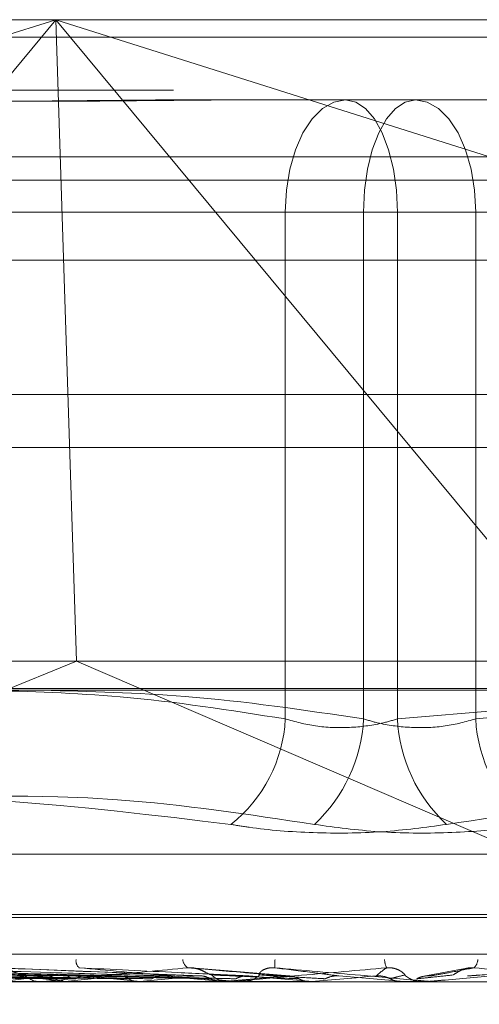
# Model space of a CAD drawing. Units: inches. Extents: x 0 to 23.4, y 0 to 16.5.
# Drawn here: x 7.6 to 7.7, y 13.2 to 13.2 of the extents above; entities that cross this region are included whole.
import ezdxf

# ---------------------------------------------------------------- set-up
doc = ezdxf.new("R2010")
doc.units = ezdxf.units.IN
doc.header["$MEASUREMENT"] = 0
doc.linetypes.add('HIDDEN', pattern=[0.07500000000000001, 0.05, -0.025])

msp = doc.modelspace()

# ---------------------------------------------------------------- linework, layer by layer
at = {"color": 7, "linetype": 'HIDDEN', "lineweight": 0}
for p, q in [((7.586148949, 13.1988086652), (7.7139786868, 13.1988086652)), ((7.5935944218, 13.1827529161), (7.6443985484, 13.1988086652)), ((7.6443985484, 13.1988086652), (7.6109510387, 13.1585144333)), ((7.6443985484, 13.1988086652), (7.6452403455, 13.172561946)), ((7.6778460581, 13.1585144333), (7.6443985484, 13.1988086652)), ((7.6443985484, 13.1988086652), (7.695202675, 13.1827529161)), ((8.0492093578, 13.1980887498), (3.4201426911, 13.1980887498)), ((8.0492093578, 13.1959220831), (3.4201426911, 13.1959220831)), ((7.6498610239, 13.1955278253), (7.652385121, 13.1955278253)), ((7.652385121, 13.1955278253), (7.6591138844, 13.1955278253)), ((7.6591138844, 13.1955278253), (7.6655101209, 13.1955278253)), ((7.7147834348, 13.1931927334), (7.586953697, 13.1931927334)), ((7.6839197251, 13.1922469854), (7.6316233969, 13.1922469854)), ((7.6263145535, 13.1909346494), (7.6537884936, 13.1909346494)), ((7.6569938914, 13.1909346494), (7.6280916394, 13.1909346494)), ((7.6583772534, 13.1909346494), (7.6537884936, 13.1909346494)), ((7.6537884936, 13.1909346494), (7.6537884936, 13.1701922274)), ((7.6569938914, 13.1701922274), (7.6569938914, 13.1909346494)), ((7.6569938914, 13.1909346494), (7.6615826512, 13.1909346494)), ((7.6583772534, 13.1909346494), (7.6872795054, 13.1909346494)), ((7.6583772534, 13.1701922274), (7.6583772534, 13.1909346494)), ((7.6615826512, 13.1909346494), (7.6615826512, 13.1701922274)), ((7.6890565913, 13.1909346494), (7.6615826512, 13.1909346494)), ((7.6347196931, 13.1889661455), (7.6586923958, 13.1889661455)), ((7.6586923958, 13.1889661455), (7.6806514517, 13.1889661455)), ((3.4201426911, 13.1813054165), (8.0492093578, 13.1813054165)), ((7.7131054606, 13.172561946), (7.5870221752, 13.172561946)), ((7.6109510387, 13.1585144333), (7.6452403455, 13.172561946)), ((7.6778460581, 13.1585144333), (7.6452403455, 13.172561946)), ((7.5863098986, 13.1714387597), (7.7141396364, 13.1714387597)), ((7.6722509928, 13.1713649644), (7.6583772534, 13.1701922274)), ((7.6615826512, 13.1701922274), (7.6741055586, 13.1713306251)), ((7.6152472577, 13.1646603321), (7.7001238871, 13.1646603321)), ((7.6136245805, 13.1621939472), (7.7019723675, 13.1621939472)), ((7.6133987773, 13.1620632584), (7.7017465643, 13.1620632584)), ((7.5890728339, 13.1605617728), (7.7169025718, 13.1605617728)), ((7.6441231102, 13.1596733606), (7.6284625033, 13.1599945019)), ((7.647070838, 13.1596729602), (7.6349367676, 13.1599937775)), ((7.6503279335, 13.1596787755), (7.6420204178, 13.1600139822)), ((7.6539556922, 13.1596764964), (7.649946304, 13.1600110895)), ((7.66115638, 13.1599733485), (7.6594547329, 13.1596622648)), ((7.7131176989, 13.1594385865), (7.6015691424, 13.1594385865)), ((7.6303142073, 13.1594423318), (7.6437600806, 13.1594423318)), ((7.6367542234, 13.1594423318), (7.6478162809, 13.1594423318)), ((7.6438697933, 13.1594385865), (7.643769447, 13.1594385865)), ((7.6439507529, 13.1594423318), (7.6512180081, 13.1594423318)), ((7.6442459989, 13.1594385865), (7.6443467667, 13.1594385865)), ((7.6447712557, 13.1594423318), (7.6447389457, 13.1594395232)), ((7.6448180028, 13.1594423318), (7.6448504615, 13.1594395232)), ((7.6478162809, 13.1594423318), (7.647779228, 13.1594395232)), ((7.6478698492, 13.1594423318), (7.6479070157, 13.1594395232)), ((7.6489188451, 13.1594423318), (7.6512764614, 13.1594423318)), ((7.6512180081, 13.1594423318), (7.6511775514, 13.1594395232)), ((7.6511775514, 13.1594395232), (7.65117759, 13.1594385865)), ((7.6512764614, 13.1594423318), (7.6513169924, 13.1594395232)), ((7.6513169924, 13.1594395232), (7.6513169537, 13.1594385865)), ((7.6515588308, 13.1594385865), (7.6514535961, 13.1594385865)), ((7.6516436945, 13.1594423318), (7.6548534899, 13.1594423318)), ((7.6519528795, 13.1594385865), (7.6520582976, 13.1594385865)), ((7.6537941213, 13.1594423318), (7.6549147155, 13.1594423318)), ((7.6548534899, 13.1594423318), (7.6548110916, 13.1594395232)), ((7.6548110916, 13.1594395232), (7.654811132, 13.1594385865)), ((7.6549147155, 13.1594423318), (7.6549571462, 13.1594395232)), ((7.6549571462, 13.1594395232), (7.6549571057, 13.1594385865)), ((7.6586531157, 13.1594423318), (7.6559797751, 13.1596756785)), ((7.6585913305, 13.1594423318), (7.658548523, 13.1594395232)), ((7.6585485639, 13.1594385865), (7.658548523, 13.1594395232)), ((7.6595550054, 13.1594423318), (7.6585913305, 13.1594423318)), ((7.6586531157, 13.1594423318), (7.6586959124, 13.1594395232)), ((7.6587916505, 13.1594423318), (7.6586531157, 13.1594423318)), ((7.6594693047, 13.1594385865), (7.659362985, 13.1594385865)), ((7.6597812844, 13.1594423318), (7.6593723513, 13.1594423318)), ((7.6598669545, 13.1594385865), (7.6599732129, 13.1594385865))]:
    msp.add_line(p, q, dxfattribs=at)
at = {"color": 7, "linetype": 'Continuous', "lineweight": 15}
for p, q in [((3.4201426911, 13.1980887498), (8.0492093578, 13.1980887498)), ((8.0492093578, 13.1834720831), (3.4201426911, 13.1834720831)), ((3.4201426911, 13.1813054165), (8.0492093578, 13.1813054165)), ((3.2558259283, 13.1713649644), (8.2053785498, 13.1713649644))]:
    msp.add_line(p, q, dxfattribs=at)
at = {"color": 7, "linetype": 'HIDDEN', "lineweight": 0, "flags": 128}
for points in [[(7.6537884936, 13.1909346494), (7.6538359302, 13.1918307336), (7.6539764173, 13.1926923817), (7.6542045558, 13.1934864812), (7.6545115786, 13.1941825152), (7.6548856871, 13.1947537356), (7.6553125043, 13.1951781906), (7.6557756279, 13.1954395687), (7.6562572604, 13.1955278253)], [(7.6583772534, 13.1909346494), (7.6583365183, 13.1918307336), (7.6582158785, 13.1926923817), (7.6580199702, 13.1934864812), (7.6577563218, 13.1941825152), (7.6574350654, 13.1947537356), (7.6570685466, 13.1951781906), (7.6566708505, 13.1954395687), (7.6562572604, 13.1955278253)], [(7.6591138844, 13.1955278253), (7.6587002943, 13.1954395687), (7.6583025982, 13.1951781906), (7.6579360794, 13.1947537356), (7.657614823, 13.1941825152), (7.6573511746, 13.1934864812), (7.6571552663, 13.1926923817), (7.6570346265, 13.1918307336), (7.6569938914, 13.1909346494)], [(7.6591138844, 13.1955278253), (7.6595955169, 13.1954395687), (7.6600586405, 13.1951781906), (7.6604854577, 13.1947537356), (7.6608595661, 13.1941825152), (7.661166589, 13.1934864812), (7.6613947275, 13.1926923817), (7.6615352146, 13.1918307336), (7.6615826512, 13.1909346494)]]:
    msp.add_lwpolyline(points, dxfattribs=at)
at = {"color": 7, "linetype": 'HIDDEN', "lineweight": 0}
for centre, radius, start, end in [((7.6479207144, 13.1704843427), 0.0058750458248829, 308.3363090818, 357.1500008445), ((7.6506443586, 13.1705247663), 0.006358234743901, 313.0185762874, 357.0020337882), ((7.6647267862, 13.1705247663), 0.0063582347438847, 182.9979662117, 226.9814237126), ((7.6674504304, 13.1704843427), 0.0058750458248704, 182.8499991554, 231.6636909183), ((7.6455919289, 13.1602908622), 0.0003692275113518, 171.6459534141, 229.8759018874), ((7.6500204613, 13.1603857707), 0.0004325670259573, 185.4739081758, 240.7027302216), ((7.6557035269, 13.1600921572), 0.0023481313710077, 173.8305998985, 182.0409295311), ((7.6587131332, 13.1603762631), 0.000860002124378, 182.1161540314, 205.3148992284), ((7.6611806901, 13.1603614696), 0.000486987959556, 313.5531725046, 358.003904702), ((7.6437743146, 13.1603379071), 0.0008993337784403, 223.7253203446, 269.6898869542), ((7.6443425103, 13.1603480077), 0.0009094312472733, 270.2681573848, 316.0019429582), ((7.6514545514, 13.1604053401), 0.0009667541129933, 225.4591228726, 269.9433810609), ((7.6520575958, 13.1604099436), 0.000971357387903, 270.0413952177, 314.4295517131), ((7.6593630391, 13.1604218368), 0.0009832503512545, 225.8542138307, 269.9968489341), ((7.6543224175, 13.0733918346), 0.0869011573048606, 96.8333732304, 98.0233879506), ((7.6591384775, 13.2838359716), 0.1252152291627081, 262.5573515844, 263.4328911458), ((7.6438697858, 13.1603156262), 0.0008770397490832, 270.0004891128, 275.2970048907), ((7.6648893932, 12.985383675), 0.1752174519228714, 95.8913714747, 96.593134304), ((7.6740770506, 13.4195712145), 0.2614456979736484, 263.7576194109, 264.247034485), ((7.6804559151, 12.836218557), 0.3248675950537128, 95.3410195594, 95.7662689376), ((7.7015206265, 13.7028075707), 0.5456832954202057, 264.4572382056, 264.7169687799), ((7.7077422612, 12.5489502263), 0.6131032556775671, 95.047766504, 95.2898212425), ((7.6515588294, 13.1604019234), 0.0009633369555299, 270.0000828723, 275.0540209059), ((7.7889923016, 14.6768975454), 1.523367035275703, 264.8518836994, 264.9506372932), ((7.789712724, 11.6339293567), 1.531462324174705, 94.9518313301, 95.0519598441), ((7.6594693046, 13.1604209532), 0.0009823667386257, 270.0000072565, 275.0047984237)]:
    msp.add_arc(centre, radius, start, end, dxfattribs=at)
for points, knots in [([(7.635179556918669, 13.19552782529563), (7.635198754086495, 13.19552782125905), (7.636851912622437, 13.1955274736505), (7.639146627589505, 13.19548125376954), (7.643375060945543, 13.19546498894888), (7.646520727697807, 13.19550872526851), (7.649174153883807, 13.19552771932568), (7.649837367803043, 13.19552782164598), (7.649861023870843, 13.19552782529563)], [0, 0, 0, 0, 0.0044186914452079, 0.3805143314231543, 0.5000020268401383, 0.8761189857769723, 0.9955813085545553, 1, 1, 1, 1]), ([(7.652385121034112, 13.19552782529562), (7.652360666182178, 13.19552782125905), (7.650254743705191, 13.1955274736505), (7.647539166724195, 13.19548125376954), (7.642988465751582, 13.19546498894887), (7.639907922405418, 13.19550872526851), (7.637539290764827, 13.19552771932567), (7.636961021873599, 13.19552782164598), (7.636940395695981, 13.19552782529563)], [0, 0, 0, 0, 0.0044186914454683, 0.3805143314234049, 0.5000020268400638, 0.876118985776913, 0.9955813085542627, 1, 1, 1, 1]), ([(7.653788493579612, 13.17019222739557), (7.651539441348925, 13.17054727384877), (7.647457833467374, 13.17119161655542), (7.643342267512068, 13.17131125104604), (7.641494465403985, 13.17136496440317)], [0, 0, 0, 0, 0.5510211406764777, 1, 1, 1, 1]), ([(7.643841575340134, 13.17136496440317), (7.645792842903729, 13.17131755720238), (7.650195810041854, 13.1712105845088), (7.654562430631552, 13.17055646183699), (7.656993891395635, 13.17019222739557)], [0, 0, 0, 0, 0.4431710486094991, 1, 1, 1, 1]), ([(7.658377253399286, 13.17019222739557), (7.658165490936771, 13.17012996897484), (7.657558941900885, 13.1699516428229), (7.656406220618612, 13.16981032380052), (7.654997896539282, 13.16985703162652), (7.654191370586556, 13.1700805667889), (7.653788493579612, 13.17019222739557)], [0, 0, 0, 0, 0.1488797913320206, 0.4264348497930889, 0.7134919090687096, 1, 1, 1, 1]), ([(7.656993891395635, 13.17019222739557), (7.657205653858152, 13.17012996897484), (7.657812202894035, 13.1699516428229), (7.658964924176307, 13.16981032380052), (7.660373248255638, 13.16985703162652), (7.661179774208361, 13.1700805667889), (7.661582651215302, 13.17019222739557)], [0, 0, 0, 0, 0.148879791332328, 0.4264348497929825, 0.713491909069268, 1, 1, 1, 1]), ([(7.625148905024061, 13.16587605394052), (7.627738046408401, 13.16628300851574), (7.636582796623165, 13.16767320357745), (7.645358260728081, 13.16662055710794), (7.651564865709886, 13.16587605394051)], [0, 0, 0, 0, 0.292731995983108, 1, 1, 1, 1]), ([(7.654982171673103, 13.16587605394051), (7.652301929636782, 13.16628300851573), (7.643145971036088, 13.16767320357745), (7.633801761524551, 13.16662055710794), (7.627192901114211, 13.16587605394052)], [0, 0, 0, 0, 0.2927319959829448, 1, 1, 1, 1]), ([(7.660388973121814, 13.16587605394051), (7.663069215158134, 13.16628300851573), (7.672225173758827, 13.16767320357745), (7.681569383270365, 13.16662055710794), (7.688178243680706, 13.16587605394051)], [0, 0, 0, 0, 0.292731995983057, 0.9999999999999999, 0.9999999999999999, 0.9999999999999999, 0.9999999999999999]), ([(7.660388973121814, 13.16587605394051), (7.659524645867194, 13.1657586313076), (7.657795335811059, 13.16552369698288), (7.654919189529473, 13.16549868719623), (7.652836576219016, 13.16566393543497), (7.651810595580607, 13.16583506674054), (7.651564865709886, 13.16587605394051)], [0, 0, 0, 0, 0.3031799493560047, 0.6065898448029652, 0.9057753889714206, 1, 1, 1, 1]), ([(7.654982171673103, 13.16587605394051), (7.655846498927724, 13.16575863130761), (7.657575808983855, 13.16552369698288), (7.660451955265442, 13.16549868719622), (7.662534568575899, 13.16566393543497), (7.663560549214312, 13.16583506674054), (7.663806279085034, 13.16587605394051)], [0, 0, 0, 0, 0.3031799493561191, 0.6065898448022865, 0.905775388970643, 1, 1, 1, 1]), ([(7.643982715930581, 13.15967567849644), (7.643536192337451, 13.15968480134642), (7.641303571268513, 13.15973041565969), (7.636047855811753, 13.15984005152271), (7.631263102438774, 13.15994342248596), (7.628249353845291, 13.16000853223578)], [0, 0, 0, 0, 0.0846963374235998, 0.4234822757477974, 0.9999999999999999, 0.9999999999999999, 0.9999999999999999, 0.9999999999999999]), ([(7.644386365403069, 13.15955903286389), (7.64394582827632, 13.15956359542849), (7.641743142154567, 13.15958640825652), (7.636828907587848, 13.15963827348418), (7.632364761486346, 13.15968683003033), (7.629656676001809, 13.15971628589374)], [0, 0, 0, 0, 0.089537141580377, 0.4476858070869414, 1, 1, 1, 1]), ([(7.645648836201811, 13.15967567849644), (7.645236557919605, 13.15968480134642), (7.643175163643288, 13.15973041565969), (7.638290132762974, 13.15984005152271), (7.633791764885838, 13.15994342248596), (7.630958400487321, 13.16000853223578)], [0, 0, 0, 0, 0.0846963374236108, 0.4234822757479766, 1, 1, 1, 1]), ([(7.64521238386522, 13.15955903286389), (7.644793754146486, 13.15956359542849), (7.642700605089069, 13.15958640825652), (7.638018968554931, 13.15963827348418), (7.633746091545551, 13.15968683003033), (7.631154035653288, 13.15971628589373)], [0, 0, 0, 0, 0.0895371415800904, 0.4476858070867242, 1, 1, 1, 1]), ([(7.646904594308532, 13.15967567849644), (7.646557116502334, 13.15968480134642), (7.644819725056414, 13.15973041565969), (7.640736001401111, 13.15984005152272), (7.637027985004237, 13.15994342248596), (7.634692435326005, 13.16000853223578)], [0, 0, 0, 0, 0.0846963374236064, 0.4234822757478804, 0.9999999999999999, 0.9999999999999999, 0.9999999999999999, 0.9999999999999999]), ([(7.647373414451389, 13.15955903286389), (7.647032866413133, 13.15956359542849), (7.645330125844609, 13.15958640825652), (7.641533531842734, 13.15963827348418), (7.638088491873426, 13.15968683003033), (7.635998626863992, 13.15971628589373)], [0, 0, 0, 0, 0.0895371415802597, 0.4476858070869115, 0.9999999999999999, 0.9999999999999999, 0.9999999999999999, 0.9999999999999999]), ([(7.648319962086331, 13.15955903286389), (7.648004518093803, 13.15956359542849), (7.646427297781724, 13.15958640825652), (7.642897241548325, 13.15963827348418), (7.639671379860235, 13.15968683003033), (7.637714474997799, 13.15971628589373)], [0, 0, 0, 0, 0.0895371415803794, 0.447685807086758, 1, 1, 1, 1]), ([(7.64881382790867, 13.15967567849644), (7.648505592346501, 13.15968480134642), (7.646964412393447, 13.15973041565969), (7.643305462063713, 13.15984005152271), (7.639925619341146, 13.15994342248596), (7.637796774768123, 13.16000853223578)], [0, 0, 0, 0, 0.084696337423567, 0.4234822757479228, 0.9999999999999999, 0.9999999999999999, 0.9999999999999999, 0.9999999999999999]), ([(7.643124400442495, 13.15971628589377), (7.643028911509035, 13.15973273697898), (7.642898900025168, 13.15975513570018), (7.642627899039216, 13.15986838907277), (7.642435507743325, 13.15994274241605), (7.642238977204295, 13.15999578266889), (7.642084489152023, 13.16001575620726), (7.641999884913387, 13.16001057411294), (7.641966548688495, 13.16000853223578)], [0, 0, 0, 0, 0.4235571565782747, 0.576687710632573, 0.731134758696133, 0.8323151788316444, 0.9339279095272813, 1, 1, 1, 1]), ([(7.650216125324185, 13.15967567849644), (7.649980252058179, 13.15968480134642), (7.648800884088857, 13.15973041565969), (7.646036748647961, 13.15984005152271), (7.643539486600915, 13.15994342248596), (7.641966548688514, 13.16000853223578)], [0, 0, 0, 0, 0.0846963374236354, 0.4234822757479608, 0.9999999999999999, 0.9999999999999999, 0.9999999999999999, 0.9999999999999999]), ([(7.650733171755941, 13.15955903286389), (7.650504921099573, 13.15956359542849), (7.649363667564885, 13.15958640825652), (7.646821932926992, 13.15963827348418), (7.64452051181034, 13.15968683003033), (7.643124400442541, 13.15971628589373)], [0, 0, 0, 0, 0.0895371415802512, 0.4476858070864354, 1, 1, 1, 1]), ([(7.649808788523379, 13.16000853223578), (7.648689345590165, 13.15990614419908), (7.646811164000292, 13.15973435935874), (7.644883003445626, 13.15954817764076), (7.644090749776731, 13.15946415264996), (7.643962803573815, 13.15944778155074), (7.643937303104953, 13.15944305813085), (7.643946624244442, 13.15944255477735), (7.643950752867857, 13.15944233182638)], [0, 0, 0, 0, 0.5273188798739877, 0.8847263069749216, 0.9590362595953666, 0.9800473728101892, 0.9911623590742813, 1, 1, 1, 1]), ([(7.651766037865947, 13.15955903286389), (7.651565180567395, 13.15956359542849), (7.650560893852127, 13.15958640825652), (7.648310003349233, 13.15963827348418), (7.646247748028738, 13.15968683003033), (7.644996721836526, 13.15971628589373)], [0, 0, 0, 0, 0.0895371415802179, 0.4476858070866583, 1, 1, 1, 1]), ([(7.652299467576459, 13.15967567849644), (7.652106415170642, 13.15968480134642), (7.651141151799863, 13.15973041565969), (7.648840526018917, 13.15984005152271), (7.646701364773016, 13.15994342248596), (7.64535398201501, 13.16000853223578)], [0, 0, 0, 0, 0.0846963374234478, 0.4234822757476472, 0.9999999999999999, 0.9999999999999999, 0.9999999999999999, 0.9999999999999999]), ([(7.64535398201501, 13.16000853223578), (7.646506718862347, 13.15990614419908), (7.648440760393542, 13.15973435935874), (7.650581928000851, 13.15954817764075), (7.651580925736124, 13.15946415264996), (7.65178664032573, 13.15944778155074), (7.651850779129421, 13.15944305813085), (7.651862661289672, 13.15944255477734), (7.651867924269064, 13.15944233182637)], [0, 0, 0, 0, 0.5273188798739212, 0.8847263069758226, 0.9590362595957057, 0.9800473728104742, 0.991162359075418, 1, 1, 1, 1]), ([(7.650776452714256, 13.15971628589377), (7.650725146316184, 13.15973273697898), (7.650655290881597, 13.15975513570018), (7.650445927089442, 13.15986838907277), (7.650279464978304, 13.15994274241605), (7.650092682158889, 13.15999578266889), (7.649936335521235, 13.16001575620726), (7.649844840063936, 13.16001057411294), (7.649808788523369, 13.16000853223578)], [0, 0, 0, 0, 0.4235571565795775, 0.5766877106326536, 0.7311347586952144, 0.8323151788328603, 0.9339279095259805, 1, 1, 1, 1]), ([(7.653797621618522, 13.15967567849644), (7.653681877967105, 13.15968480134642), (7.65310315890561, 13.15973041565969), (7.651758514735826, 13.15984005152271), (7.650562264595541, 13.15994342248596), (7.649808788523379, 13.16000853223578)], [0, 0, 0, 0, 0.0846963374235416, 0.423482275747578, 1, 1, 1, 1]), ([(7.654344206933986, 13.15955903286389), (7.654236503232924, 13.15956359542849), (7.653697984608307, 13.15958640825652), (7.652502974246667, 13.15963827348418), (7.651428351338105, 13.15968683003033), (7.650776452714302, 13.15971628589373)], [0, 0, 0, 0, 0.0895371415803447, 0.4476858070866971, 1, 1, 1, 1]), ([(7.657935715850216, 13.16000853223578), (7.656771356352689, 13.15990614419908), (7.6548178145442, 13.15973435935874), (7.652747999306203, 13.15954817764075), (7.651848301892849, 13.15946415264996), (7.651684674626871, 13.15944778155074), (7.651642506267367, 13.15944305813085), (7.651643329778949, 13.15944255477735), (7.651643694537915, 13.15944233182637)], [0, 0, 0, 0, 0.5273188798739884, 0.8847263069757232, 0.9590362595962241, 0.9800473728115344, 0.9911623590761299, 1, 1, 1, 1]), ([(7.652737576795049, 13.15971628589377), (7.652719651475426, 13.15973273697898), (7.652695245533097, 13.15975513570018), (7.652798738863597, 13.15986838907277), (7.652915379906313, 13.15994274241605), (7.6530750607079, 13.15999578266888), (7.65322363495946, 13.16001575620726), (7.653319221526103, 13.16001057411293), (7.653356885067952, 13.16000853223578)], [0, 0, 0, 0, 0.4235571565809346, 0.5766877106333395, 0.7311347586950339, 0.8323151788325595, 0.9339279095267339, 1, 1, 1, 1]), ([(7.65542606104673, 13.15955903286389), (7.655347049948252, 13.15956359542849), (7.654951994368331, 13.15958640825652), (7.654061622643345, 13.15963827348418), (7.653237508970884, 13.15968683003033), (7.652737576794996, 13.15971628589373)], [0, 0, 0, 0, 0.0895371415801501, 0.4476858070866421, 1, 1, 1, 1]), ([(7.655979775105842, 13.15967567849644), (7.655908883273314, 13.15968480134642), (7.655554423617986, 13.15973041565969), (7.654695272995796, 13.15984005152271), (7.653874108087509, 13.15994342248596), (7.653356885067962, 13.16000853223578)], [0, 0, 0, 0, 0.0846963374233823, 0.4234822757479113, 1, 1, 1, 1]), ([(7.653356885067962, 13.16000853223578), (7.654527964091156, 13.15990614419908), (7.656492779801178, 13.15973435935874), (7.65860558506894, 13.15954817764075), (7.659547008488292, 13.15946415264996), (7.659726331315598, 13.15944778155073), (7.659776297835509, 13.15944305813085), (7.65977975366808, 13.15944255477734), (7.659781284364119, 13.15944233182637)], [0, 0, 0, 0, 0.5273188798741529, 0.8847263069756032, 0.9590362595955946, 0.9800473728110075, 0.991162359075112, 1, 1, 1, 1]), ([(7.657519638583962, 13.15967567849644), (7.657528207824262, 13.15968480134642), (7.657571054085313, 13.15973041565969), (7.657694500130384, 13.15984005152271), (7.657842497493728, 13.15994342248596), (7.657935715850216, 13.16000853223578)], [0, 0, 0, 0, 0.0846963374234737, 0.4234822757478823, 1, 1, 1, 1]), ([(7.658678218572899, 13.15971628589377), (7.658672949057122, 13.15973273697898), (7.65866577442923, 13.15975513570018), (7.658525614783803, 13.15986838907277), (7.658391098231839, 13.15994274241605), (7.658220813949789, 13.15999578266888), (7.658068259501598, 13.16001575620726), (7.657973179709852, 13.16001057411293), (7.657935715850218, 13.16000853223578)], [0, 0, 0, 0, 0.4235571565781246, 0.5766877106325669, 0.7311347586935985, 0.8323151788311139, 0.9339279095228317, 1, 1, 1, 1]), ([(7.658076007765718, 13.15955903286389), (7.65809274371234, 13.15956359542849), (7.658176423463996, 13.15958640825652), (7.658371328166621, 13.15963827348418), (7.658562343137982, 13.15968683003033), (7.658678218572951, 13.15971628589373)], [0, 0, 0, 0, 0.0895371415800527, 0.4476858070865919, 1, 1, 1, 1]), ([(7.659167748854827, 13.15955903286389), (7.659213439623383, 13.15956359542849), (7.659441893516782, 13.15958640825652), (7.65994422092369, 13.15963827348418), (7.660388034514589, 13.15968683003033), (7.660657265206423, 13.15971628589373)], [0, 0, 0, 0, 0.089537141580132, 0.4476858070867792, 1, 1, 1, 1]), ([(7.666053602340924, 13.16000853223578), (7.664886409265042, 13.15990614419908), (7.662928113328815, 13.15973435935874), (7.660791451922983, 13.15954817764075), (7.659816828173884, 13.15946415264996), (7.659623433760546, 13.15944778155073), (7.659566121584778, 13.15944305813085), (7.659558417704599, 13.15944255477734), (7.659555005415777, 13.15944233182637)], [0, 0, 0, 0, 0.527318879873582, 0.8847263069758947, 0.9590362595964862, 0.9800473728114137, 0.9911623590752177, 1, 1, 1, 1]), ([(7.659721734593752, 13.15967567849644), (7.659775565550052, 13.15968480134642), (7.660044720705669, 13.15973041565969), (7.660658097184191, 13.15984005152271), (7.661184607652832, 13.15994342248596), (7.661516238159284, 13.16000853223578)], [0, 0, 0, 0, 0.0846963374234752, 0.4234822757477527, 1, 1, 1, 1]), ([(7.660657265206474, 13.15971628589377), (7.660685681836097, 13.15973273697898), (7.660724372059661, 13.15975513570018), (7.660899928712568, 13.15986838907277), (7.661051102571055, 13.15994274241605), (7.661230448212738, 13.15999578266889), (7.661385601300855, 13.16001575620726), (7.661479313260388, 13.16001057411293), (7.661516238159287, 13.16000853223578)], [0, 0, 0, 0, 0.4235571565771364, 0.5766877106314845, 0.7311347586955763, 0.8323151788312699, 0.933927909526602, 1, 1, 1, 1]), ([(7.661247652829765, 13.15967567849644), (7.661380225247107, 13.15968480134642), (7.662043088255189, 13.15973041565969), (7.663630162853416, 13.15984005152271), (7.665117058710073, 13.15994342248596), (7.666053602340924, 13.16000853223578)], [0, 0, 0, 0, 0.0846963374236206, 0.423482275747786, 1, 1, 1, 1]), ([(7.661516238159284, 13.16000853223578), (7.662663333511222, 13.15990614419908), (7.664587909841033, 13.15973435935874), (7.666595990482017, 13.15954817764075), (7.667445814090212, 13.15946415264996), (7.667592263961018, 13.15944778155073), (7.66762625227693, 13.15944305813085), (7.667621156879037, 13.15944255477734), (7.667618899968379, 13.15944233182637)], [0, 0, 0, 0, 0.5273188798747788, 0.8847263069763923, 0.9590362595964838, 0.9800473728113195, 0.9911623590759087, 1, 1, 1, 1]), ([(7.644720676764333, 13.15943881002905), (7.644287668823862, 13.15943877217698), (7.642849735223636, 13.15943864647774), (7.641367778142013, 13.1594385876637), (7.640318852694307, 13.15943858649891), (7.640275240202203, 13.15943858645048)], [0, 0, 0, 0, 0.2922709278855667, 0.9705738585751015, 1, 1, 1, 1]), ([(7.644865391757823, 13.15943881002905), (7.644439019610132, 13.15943877137191), (7.643023783077091, 13.15943864305915), (7.641609033837039, 13.15943860990731), (7.640620509936596, 13.15943858674321)], [0, 0, 0, 0, 0.3012727114765339, 1, 1, 1, 1]), ([(7.644386365403069, 13.15955903286389), (7.644360114027696, 13.15957689390851), (7.644261800900486, 13.15964378469524), (7.644121423304785, 13.15968474758965), (7.644012490940379, 13.15967762527354), (7.643982715930581, 13.15967567849644)], [0, 0, 0, 0, 0.2093091832002536, 0.7838766564347331, 0.9999999999999999, 0.9999999999999999, 0.9999999999999999, 0.9999999999999999]), ([(7.647758931658896, 13.15943881002905), (7.647427051815005, 13.15943877217698), (7.646324944592092, 13.15943864647774), (7.645188932179836, 13.1594385876637), (7.64438482681146, 13.15943858649891), (7.644351393511594, 13.15943858645048)], [0, 0, 0, 0, 0.2922709278848896, 0.9705738585744101, 1, 1, 1, 1]), ([(7.644720676764333, 13.15943881002905), (7.644643032037064, 13.15944943320403), (7.644525147380564, 13.15946556191461), (7.644421682978304, 13.15953524614934), (7.644386365403069, 13.15955903286389)], [0, 0, 0, 0, 0.6586499852829346, 1, 1, 1, 1]), ([(7.647924762861352, 13.15943881002905), (7.647600487082138, 13.15943877137191), (7.646524134107366, 13.15943864305915), (7.645448338436147, 13.15943860990731), (7.644696650643786, 13.15943858674321)], [0, 0, 0, 0, 0.3012727114737895, 1, 1, 1, 1]), ([(7.64521238386522, 13.15955903286389), (7.645240382236034, 13.15957689390851), (7.645345237976064, 13.15964378469524), (7.645496623112192, 13.15968474758965), (7.645616162046881, 13.15967762527354), (7.645648836201811, 13.15967567849644)], [0, 0, 0, 0, 0.209309183202254, 0.7838766564337931, 1, 1, 1, 1]), ([(7.647373414451387, 13.15955903286389), (7.64734299856377, 13.15957689390851), (7.647229089064326, 13.15964378469524), (7.64706612354203, 13.15968474758965), (7.646939268272608, 13.15967762527354), (7.646904594308532, 13.15967567849644)], [0, 0, 0, 0, 0.2093091832073258, 0.7838766564314062, 0.9999999999999999, 0.9999999999999999, 0.9999999999999999, 0.9999999999999999]), ([(7.647758931658896, 13.15943881002905), (7.647669639156219, 13.15944943320403), (7.647534070182301, 13.15946556191461), (7.647414298512603, 13.15953524614934), (7.647373414451389, 13.15955903286389)], [0, 0, 0, 0, 0.6586499852844849, 1, 1, 1, 1]), ([(7.648319962086331, 13.15955903286389), (7.648351711841863, 13.15957689390851), (7.648470616764365, 13.15964378469524), (7.648641986776243, 13.15968474758965), (7.648776940386062, 13.15967762527354), (7.64881382790867, 13.15967567849644)], [0, 0, 0, 0, 0.2093091832078116, 0.7838766564366424, 0.9999999999999999, 0.9999999999999999, 0.9999999999999999, 0.9999999999999999]), ([(7.651155961213364, 13.15943881002905), (7.650937204468148, 13.15943877217697), (7.650210756648548, 13.15943864647774), (7.649461747359136, 13.15943858766371), (7.648931524528463, 13.15943858649891), (7.648909478787215, 13.15943858645048)], [0, 0, 0, 0, 0.2922709278861443, 0.9705738585839271, 1, 1, 1, 1]), ([(7.651336915053055, 13.15943881002905), (7.651126455813873, 13.15943877137192), (7.650427888598124, 13.15943864305915), (7.649729928554089, 13.15943860990731), (7.649242244824968, 13.15943858674321)], [0, 0, 0, 0, 0.3012727113980789, 1, 1, 1, 1]), ([(7.650733171755941, 13.15955903286389), (7.650699690665506, 13.15957689390851), (7.650574301779924, 13.15964378469524), (7.650394638329611, 13.15968474758965), (7.650254445035133, 13.15967762527354), (7.650216125324185, 13.15967567849644)], [0, 0, 0, 0, 0.2093091831991993, 0.78387665643214, 1, 1, 1, 1]), ([(7.651155961213364, 13.15943881002905), (7.651058248198974, 13.15944943320403), (7.650909894723574, 13.15946556191461), (7.650778144646639, 13.15953524614934), (7.650733171755941, 13.15955903286389)], [0, 0, 0, 0, 0.6586499852904103, 1, 1, 1, 1]), ([(7.651766037865947, 13.15955903286389), (7.651800391487305, 13.15957689390851), (7.651929048058578, 13.15964378469524), (7.652114209187469, 13.15968474758965), (7.652259699897351, 13.15967762527354), (7.652299467576459, 13.15967567849644)], [0, 0, 0, 0, 0.2093091832040261, 0.7838766564391384, 1, 1, 1, 1]), ([(7.654788987928757, 13.15943881002905), (7.654691260720702, 13.15943877217697), (7.65436672802052, 13.15943864647774), (7.654031793009027, 13.1594385876637), (7.65379461634333, 13.15943858649891), (7.653784754950912, 13.15943858645048)], [0, 0, 0, 0, 0.2922709278854565, 0.9705738585820346, 1, 1, 1, 1]), ([(7.654344206933985, 13.15955903286389), (7.654308870734574, 13.15957689390851), (7.65417653434388, 13.15964378469524), (7.653986666470753, 13.15968474758965), (7.653838202102147, 13.15967762527354), (7.653797621618522, 13.15967567849644)], [0, 0, 0, 0, 0.2093091832055645, 0.783876656438687, 0.9999999999999999, 0.9999999999999999, 0.9999999999999999, 0.9999999999999999]), ([(7.654978524262457, 13.15943881002905), (7.654889490773182, 13.15943877217697), (7.654593828191025, 13.15943864647774), (7.654289765758772, 13.1594385876637), (7.654074705623427, 13.15943858649891), (7.654065763797795, 13.15943858645048)], [0, 0, 0, 0, 0.2922709278848044, 0.9705738585744466, 1, 1, 1, 1]), ([(7.654788987928757, 13.15943881002905), (7.654686386005586, 13.15944943320403), (7.654530609909841, 13.15946556191461), (7.654391643216726, 13.15953524614934), (7.654344206933985, 13.15955903286389)], [0, 0, 0, 0, 0.6586499852869929, 1, 1, 1, 1]), ([(7.65542606104673, 13.15955903286389), (7.655461776904533, 13.15957689390851), (7.655595535140878, 13.15964378469524), (7.655787795181154, 13.15968474758965), (7.655938564577767, 13.15967762527354), (7.655979775105842, 13.15967567849644)], [0, 0, 0, 0, 0.2093091832033216, 0.7838766564334242, 1, 1, 1, 1]), ([(7.658076007765718, 13.15955903286389), (7.658040093599647, 13.15957689390851), (7.657905592685796, 13.15964378469524), (7.657712382709486, 13.15968474758965), (7.657561013155856, 13.15967762527354), (7.657519638583963, 13.15967567849644)], [0, 0, 0, 0, 0.2093091832048591, 0.7838766564315132, 1, 1, 1, 1]), ([(7.658526704753851, 13.15943881002905), (7.658422922222719, 13.15944943320403), (7.65826535366059, 13.15946556191461), (7.658124192969646, 13.15953524614934), (7.658076007765718, 13.15955903286389)], [0, 0, 0, 0, 0.6586499853011116, 1, 1, 1, 1]), ([(7.658801016821896, 13.15943858645048), (7.658798337473428, 13.1594385864964), (7.658780186239428, 13.15943858680745), (7.658700085239885, 13.15943860386038), (7.658611376652243, 13.15943868575617), (7.658537818445796, 13.15943879371749), (7.658526704753851, 13.15943881002905)], [0, 0, 0, 0, 0.0294261414221012, 0.1993472610449609, 0.8790317447273054, 1, 1, 1, 1]), ([(7.6587179732446, 13.15943881002905), (7.658753580859775, 13.15943877217697), (7.658871826696627, 13.15943864647774), (7.658994226102668, 13.1594385876637), (7.659080986441335, 13.15943858649891), (7.659084593785016, 13.15943858645048)], [0, 0, 0, 0, 0.2922709278864948, 0.97057385857488, 1, 1, 1, 1]), ([(7.659167748854828, 13.15955903286389), (7.659203536084918, 13.15957689390851), (7.659337561615168, 13.15964378469524), (7.659529971788046, 13.15968474758965), (7.659680570672572, 13.15967762527354), (7.659721734593753, 13.15967567849644)], [0, 0, 0, 0, 0.2093091832050455, 0.7838766564347751, 0.9999999999999999, 0.9999999999999999, 0.9999999999999999, 0.9999999999999999])]:
    msp.add_open_spline(points, degree=3, knots=knots, dxfattribs=at)

doc.saveas('drawing.dxf')
